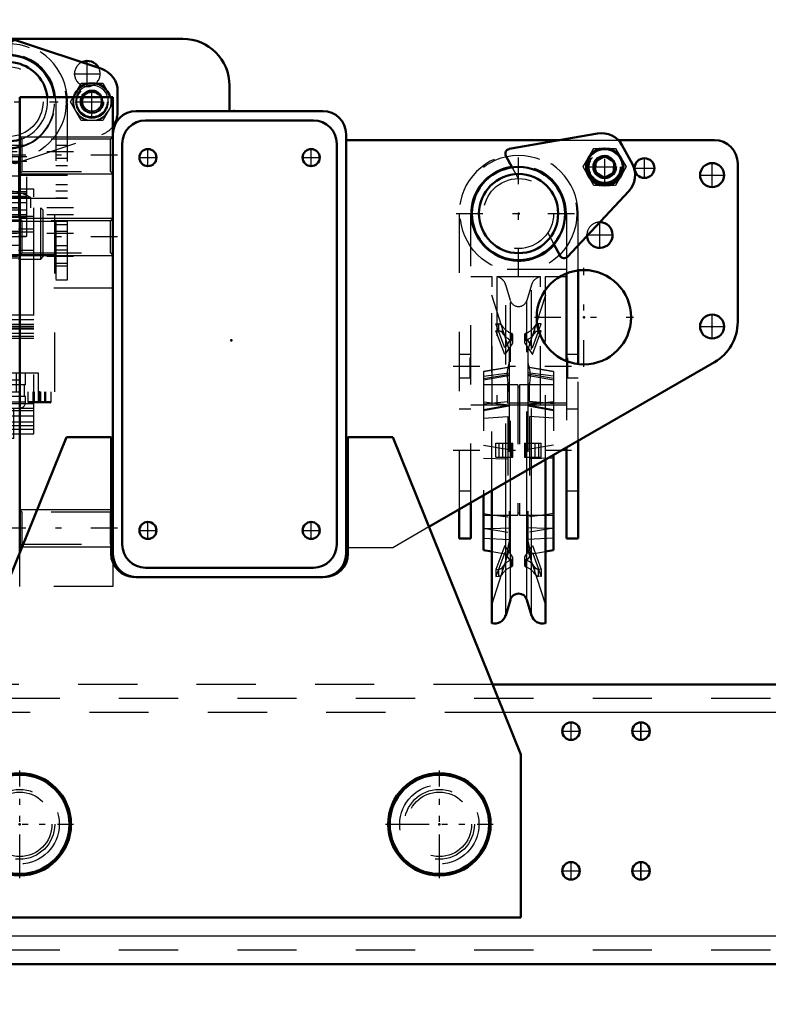
# Model space of a CAD drawing. Units: inches. Extents: x 7 to 156, y 14 to 163.
# Drawn here: x 125 to 137, y 67 to 84 of the extents above; entities that cross this region are included whole.
import ezdxf

# ---------------------------------------------------------------- set-up
doc = ezdxf.new("R2010")
doc.units = ezdxf.units.IN
doc.header["$MEASUREMENT"] = 0
doc.linetypes.add('Center', pattern=[1.5, 0.45, -0.5, 0.05, -0.5])
doc.linetypes.add('Dashed', pattern=[2, 1, -1])
for name, color, linetype, lineweight in [('2d ConnectionPoints', 7, 'Continuous', 50), ('AM_0', 7, 'Continuous', 50), ('AM_4', 3, 'Continuous', 25), ('AM_5', 3, 'Continuous', 25), ('AM_7', 7, 'Center', 25), ('AM_9', 6, 'Dashed', 25)]:
    doc.layers.add(name, color=color, linetype=linetype, lineweight=lineweight)
doc.dimstyles.get("Standard").update_dxf_attribs({"dimtxt": 0.18, "dimasz": 0.18, "dimexe": 0.18, "dimexo": 0.0625, "dimgap": 0.09, "dimtad": 0, "dimtih": 1, "dimtoh": 1, "dimdec": 4, "dimzin": 0, "dimdsep": 46, "dimtxsty": 'Standard', "dimcen": 0.09, "dimadec": 0, "dimazin": 0, "dimtfac": 1, "dimtdec": 4, "dimtofl": 0, "dimtmove": 0, "dimatfit": 3, "dimfxl": 0, "dimtolj": 1, "dimtzin": 0, "dimarcsym": 0})

# ---------------------------------------------------------------- blocks, each defined once
blk = doc.blocks.new('42_SH3_R02_RSU1_0_in_PVC8B_1_1_GN_Wire_Rope_Hoist_900')
at = {"layer": 'AM_0'}
for p, q in [((134.308, 81.939), (132.814, 81.678)), ((134.894, 81.422), (134.722, 81.739)), ((132.759, 81.563), (132.865, 81.367)), ((134.273, 81.471), (134.434, 81.556)), ((134.434, 81.556), (134.588, 81.46)), ((134.267, 81.289), (134.273, 81.471)), ((134.588, 81.46), (134.582, 81.278)), ((134.421, 81.193), (134.267, 81.289)), ((134.582, 81.278), (134.421, 81.193)), ((133.8, 79.858), (134.836, 80.966)), ((133.567, 80.07), (133.673, 79.874)), ((133.781, 79.576), (133.781, 78.095)), ((133.977, 78.044), (133.977, 79.626)), ((133.977, 75.095), (133.977, 76.745)), ((133.781, 76.631), (133.781, 75.095)), ((133.426, 73.663), (133.426, 76.426)), ((133.564, 76.506), (133.564, 74.901)), ((132.521, 73.663), (132.521, 75.904)), ((132.383, 75.824), (132.383, 74.901)), ((131.97, 75.585), (131.97, 75.095)), ((132.166, 75.095), (132.166, 75.699)), ((131.97, 75.095), (132.166, 75.095)), ((133.781, 75.095), (133.977, 75.095)), ((132.383, 74.901), (132.521, 74.877)), ((133.426, 74.877), (133.564, 74.901)), ((132.755, 73.798), (132.834, 74.062)), ((133.113, 74.062), (133.192, 73.798))]:
    blk.add_line(p, q, dxfattribs=at)
for centre, radius in [((134.427, 81.374), 0.315), ((134.427, 81.374), 0.182), ((132.973, 80.587), 0.787), ((132.973, 80.587), 0.669)]:
    blk.add_circle(centre, radius, dxfattribs=at)
for centre, radius, start, end in [((134.376, 81.552), 0.394, 28.4406, 99.9392), ((132.828, 81.6), 0.0787, 99.9392, 208.4408), ((134.548, 81.235), 0.394, 316.9382, 28.4406), ((133.742, 79.911), 0.0787, 208.4408, 316.9382), ((132.973, 74.02), 0.146, 16.6752, 163.3248), ((132.566, 73.855), 0.197, 256.5851, 343.3248), ((133.381, 73.855), 0.197, 196.6752, 283.4149)]:
    blk.add_arc(centre, radius, start, end, dxfattribs=at)
at = {"layer": 'AM_4'}
for p, q in [((133.113, 74.062), (133.113, 76.245)), ((133.192, 73.798), (133.192, 76.291)), ((132.755, 73.798), (132.755, 76.039)), ((132.834, 74.062), (132.834, 76.084)), ((132.383, 75.519), (132.521, 75.499)), ((133.564, 75.519), (133.426, 75.499)), ((132.383, 75.263), (132.521, 75.267)), ((133.564, 75.263), (133.426, 75.267))]:
    blk.add_line(p, q, dxfattribs=at)
blk.add_circle((134.427, 81.374), 0.295, dxfattribs=at)
at = {"layer": 'AM_5'}
blk.add_arc((134.427, 81.374), 0.161, 75, 15, dxfattribs=at)
at = {"layer": 'AM_7'}
for p, q in [((132.973, 79.533), (132.973, 81.641)), ((134.427, 81.064), (134.427, 81.685)), ((134.117, 81.374), (134.737, 81.374)), ((131.919, 80.587), (134.028, 80.587)), ((131.869, 78.008), (134.078, 78.008)), ((131.869, 76.591), (134.078, 76.591))]:
    blk.add_line(p, q, dxfattribs=at)
at = {"layer": 'AM_9'}
for p, q in [((134.064, 81.374), (134.246, 81.689)), ((134.246, 81.689), (134.609, 81.689)), ((134.609, 81.689), (134.791, 81.374)), ((132.865, 81.367), (132.967, 81.178)), ((134.246, 81.06), (134.064, 81.374)), ((134.791, 81.374), (134.609, 81.06)), ((134.609, 81.06), (134.246, 81.06)), ((131.97, 80.587), (131.97, 75.585)), ((132.166, 75.699), (132.166, 80.587)), ((133.781, 80.587), (133.781, 79.576)), ((133.977, 79.626), (133.977, 80.587)), ((133.465, 80.259), (133.567, 80.07)), ((133.781, 79.642), (132.166, 79.642)), ((132.527, 79.52), (132.166, 79.52)), ((132.521, 75.904), (132.521, 79.519)), ((132.527, 77.349), (132.527, 79.52)), ((133.341, 79.52), (132.606, 79.52)), ((132.606, 79.52), (132.606, 77.349)), ((132.834, 79.12), (132.755, 79.384)), ((132.755, 76.039), (132.755, 79.384)), ((133.192, 79.384), (133.113, 79.12)), ((133.192, 76.291), (133.192, 79.384)), ((133.341, 77.349), (133.341, 79.52)), ((133.781, 79.52), (133.42, 79.52)), ((133.42, 79.52), (133.42, 77.349)), ((133.426, 76.426), (133.426, 79.519)), ((132.816, 78.288), (132.521, 79.207)), ((133.426, 79.207), (133.131, 78.288)), ((132.834, 76.084), (132.834, 79.12)), ((133.113, 76.245), (133.113, 79.12)), ((132.59, 78.725), (132.638, 78.722)), ((132.74, 78.321), (132.59, 78.725)), ((132.638, 78.604), (132.638, 78.722)), ((133.207, 78.321), (133.357, 78.725)), ((133.357, 78.725), (133.309, 78.722)), ((133.309, 78.604), (133.309, 78.722)), ((132.59, 78.607), (132.638, 78.604)), ((132.74, 78.203), (132.59, 78.607)), ((132.702, 78.567), (132.702, 78.685)), ((132.852, 78.446), (132.852, 78.564)), ((132.875, 78.415), (132.875, 78.533)), ((133.072, 78.533), (133.072, 78.415)), ((133.095, 78.446), (133.095, 78.564)), ((133.207, 78.203), (133.357, 78.607)), ((133.245, 78.567), (133.245, 78.685)), ((133.357, 78.607), (133.309, 78.604)), ((132.87, 78.516), (132.74, 78.321)), ((132.87, 78.398), (132.74, 78.203)), ((132.87, 78.398), (132.87, 78.516)), ((133.077, 78.516), (133.207, 78.321)), ((133.077, 78.398), (133.077, 78.516)), ((133.077, 78.398), (133.207, 78.203)), ((132.166, 78.205), (131.97, 78.205)), ((132.816, 78.288), (132.816, 77.57)), ((133.131, 78.288), (133.131, 77.57)), ((133.977, 78.205), (133.781, 78.205)), ((132.147, 78.152), (132.147, 77.811)), ((132.147, 78.152), (132.166, 78.152)), ((133.781, 78.152), (133.8, 78.152)), ((133.781, 78.095), (133.781, 76.631)), ((133.8, 78.152), (133.8, 77.811)), ((133.977, 76.745), (133.977, 78.044)), ((132.147, 78.016), (132.166, 78.016)), ((132.791, 77.988), (132.383, 77.916)), ((132.808, 77.986), (132.383, 77.911)), ((132.383, 77.916), (132.383, 75.824)), ((132.383, 77.84), (132.816, 77.898)), ((132.383, 77.802), (132.791, 77.867)), ((132.791, 77.976), (132.791, 77.988)), ((132.791, 77.861), (132.791, 77.867)), ((133.564, 77.84), (133.131, 77.898)), ((133.564, 77.911), (133.139, 77.986)), ((133.155, 77.861), (133.156, 77.867)), ((133.564, 77.916), (133.156, 77.988)), ((133.156, 77.976), (133.156, 77.988)), ((133.564, 77.802), (133.156, 77.867)), ((133.564, 77.916), (133.564, 76.506)), ((133.781, 78.016), (133.8, 78.016)), ((131.97, 77.811), (132.147, 77.811)), ((132.166, 77.844), (132.147, 77.844)), ((132.166, 77.815), (132.147, 77.815)), ((132.383, 77.779), (132.802, 77.853)), ((132.791, 77.412), (132.791, 77.716)), ((133.145, 77.853), (133.564, 77.779)), ((133.156, 77.412), (133.156, 77.716)), ((133.8, 77.844), (133.781, 77.844)), ((133.8, 77.815), (133.781, 77.815)), ((133.8, 77.811), (133.977, 77.811)), ((132.958, 77.693), (132.383, 77.693)), ((132.816, 77.559), (132.816, 74.894)), ((132.958, 77.693), (132.958, 75.489)), ((132.989, 77.654), (132.958, 77.654)), ((133.564, 77.693), (132.989, 77.693)), ((132.989, 77.693), (132.989, 75.489)), ((133.131, 77.559), (133.131, 74.894)), ((133.781, 77.381), (132.166, 77.381)), ((132.383, 77.37), (132.791, 77.412)), ((132.383, 77.404), (132.816, 77.355)), ((133.564, 77.404), (133.131, 77.355)), ((133.564, 77.37), (133.156, 77.412)), ((132.166, 77.28), (131.97, 77.28)), ((132.527, 77.349), (132.166, 77.349)), ((132.816, 77.347), (132.383, 77.27)), ((132.383, 77.266), (132.816, 77.341)), ((132.383, 77.262), (132.816, 77.338)), ((133.341, 77.349), (132.606, 77.349)), ((133.564, 77.27), (133.131, 77.347)), ((133.564, 77.266), (133.131, 77.341)), ((133.131, 77.338), (133.564, 77.262)), ((133.781, 77.349), (133.42, 77.349)), ((133.977, 77.28), (133.781, 77.28)), ((132.383, 77.13), (132.791, 77.16)), ((132.791, 77.16), (132.791, 75.201)), ((133.564, 77.13), (133.156, 77.16)), ((133.156, 77.16), (133.156, 75.201)), ((132.59, 76.709), (132.875, 76.709)), ((132.59, 76.473), (132.59, 76.709)), ((132.638, 76.709), (132.638, 76.473)), ((132.702, 76.709), (132.702, 76.473)), ((132.852, 76.709), (132.852, 76.473)), ((132.87, 76.709), (132.87, 76.473)), ((132.875, 76.473), (132.875, 76.709)), ((133.072, 76.709), (133.072, 76.473)), ((133.072, 76.709), (133.357, 76.709)), ((133.077, 76.709), (133.077, 76.473)), ((133.095, 76.709), (133.095, 76.473)), ((133.245, 76.709), (133.245, 76.473)), ((133.309, 76.709), (133.309, 76.473)), ((133.357, 76.473), (133.357, 76.709)), ((132.383, 76.671), (132.816, 76.599)), ((133.564, 76.671), (133.131, 76.599)), ((132.383, 76.453), (132.791, 76.445)), ((132.59, 76.473), (132.875, 76.473)), ((133.072, 76.473), (133.357, 76.473)), ((133.564, 76.453), (133.156, 76.445)), ((131.97, 75.902), (132.166, 75.902)), ((133.781, 75.902), (133.977, 75.902)), ((132.383, 75.489), (132.958, 75.489)), ((132.521, 75.499), (132.791, 75.461)), ((132.958, 75.528), (132.989, 75.528)), ((132.989, 75.489), (133.564, 75.489)), ((133.426, 75.499), (133.156, 75.461)), ((132.383, 75.273), (132.791, 75.201)), ((132.521, 75.267), (132.816, 75.276)), ((133.426, 75.267), (133.131, 75.276)), ((133.564, 75.273), (133.156, 75.201)), ((132.383, 75.103), (132.816, 75.077)), ((133.564, 75.103), (133.131, 75.077)), ((132.521, 73.975), (132.816, 74.894)), ((132.521, 74.877), (132.784, 74.83)), ((132.74, 74.979), (132.59, 74.575)), ((132.87, 74.784), (132.74, 74.979)), ((133.077, 74.784), (133.207, 74.979)), ((133.131, 74.894), (133.426, 73.975)), ((133.163, 74.83), (133.426, 74.877)), ((133.207, 74.979), (133.357, 74.575)), ((132.74, 74.861), (132.59, 74.457)), ((132.87, 74.666), (132.74, 74.861)), ((132.852, 74.618), (132.852, 74.736)), ((132.87, 74.666), (132.87, 74.784)), ((132.875, 74.649), (132.875, 74.767)), ((133.072, 74.767), (133.072, 74.649)), ((133.077, 74.666), (133.207, 74.861)), ((133.077, 74.666), (133.077, 74.784)), ((133.095, 74.618), (133.095, 74.736)), ((133.207, 74.861), (133.357, 74.457)), ((132.59, 74.575), (132.638, 74.578)), ((132.59, 74.575), (132.59, 74.457)), ((132.638, 74.46), (132.638, 74.578)), ((132.702, 74.497), (132.702, 74.615)), ((133.245, 74.497), (133.245, 74.615)), ((133.309, 74.46), (133.309, 74.578)), ((133.357, 74.575), (133.309, 74.578)), ((133.357, 74.575), (133.357, 74.457)), ((132.59, 74.457), (132.638, 74.46)), ((133.357, 74.457), (133.309, 74.46))]:
    blk.add_line(p, q, dxfattribs=at)
for points in [[(132.808, 77.986), (132.794, 77.973), (132.782, 77.918), (132.781, 77.828), (132.791, 77.714), (132.811, 77.587), (132.816, 77.559)], [(132.816, 77.879), (132.814, 77.867), (132.803, 77.853), (132.802, 77.853)], [(133.139, 77.986), (133.153, 77.973), (133.165, 77.918), (133.166, 77.828), (133.156, 77.714), (133.136, 77.587), (133.131, 77.559)], [(133.131, 77.879), (133.133, 77.867), (133.144, 77.853), (133.145, 77.853)], [(132.816, 75.056), (132.794, 74.948), (132.782, 74.87), (132.781, 74.833), (132.783, 74.83)], [(133.131, 75.056), (133.153, 74.948), (133.165, 74.87), (133.166, 74.833), (133.164, 74.83)], [(132.783, 74.83), (132.791, 74.839), (132.811, 74.885), (132.816, 74.9)], [(133.164, 74.83), (133.156, 74.839), (133.136, 74.885), (133.131, 74.9)]]:
    blk.add_lwpolyline(points, dxfattribs=at)
for centre, radius in [((132.973, 80.587), 0.984), ((134.427, 81.374), 0.284), ((134.427, 81.374), 0.271), ((134.427, 81.374), 0.263), ((134.427, 81.374), 0.197), ((132.973, 80.587), 0.591)]:
    blk.add_circle(centre, radius, dxfattribs=at)
for centre, radius, start, end in [((134.427, 81.374), 0.325, 104.4139, 135.5861), ((134.427, 81.374), 0.325, 44.4139, 75.5861), ((132.973, 80.587), 1.004, 0, 180), ((134.427, 81.374), 0.161, 2.8339, 234.1598), ((132.973, 80.587), 0.807, 0, 180), ((134.427, 81.374), 0.325, 164.4139, 195.5861), ((134.427, 81.374), 0.325, 344.4139, 15.5861), ((134.427, 81.374), 0.161, 245.4916, 351.4741), ((134.427, 81.374), 0.325, 224.4139, 255.5861), ((134.427, 81.374), 0.325, 284.4139, 315.5861), ((132.566, 79.327), 0.197, 101.4783, 103.4149), ((132.566, 79.327), 0.197, 16.6752, 78.5217), ((133.381, 79.327), 0.197, 101.4783, 163.3248), ((133.381, 79.327), 0.197, 76.5851, 78.5217), ((132.973, 79.162), 0.146, 196.6752, 343.3248), ((132.659, 78.074), 0.157, 327.1361, 0), ((133.288, 78.074), 0.157, 180, 212.8639)]:
    blk.add_arc(centre, radius, start, end, dxfattribs=at)
for centre, major_axis, ratio, start_param, end_param in [((132.631, 78.654), (-0.0787, 0), 0.866025, 3.614791, 4.6251), ((133.316, 78.654), (-0.0787, 0), 0.866025, 4.799678, 5.809987), ((132.631, 78.536), (-0.0787, 0), 0.866025, 3.614791, 4.6251), ((132.973, 78.808), (-0.307, 0), 0.866025, 0.482987, 1.162689), ((132.973, 78.69), (-0.307, 0), 0.866025, 0.482987, 1.162689), ((132.836, 78.533), (-0.0394, 0), 0.866025, 2.618048, 4.296077), ((133.111, 78.533), (-0.0394, 0), 0.866025, 5.128701, 6.80673), ((132.973, 78.808), (-0.307, 0), 0.866025, 1.978904, 2.658605), ((132.973, 78.69), (-0.307, 0), 0.866025, 1.978904, 2.658605), ((133.316, 78.536), (-0.0787, 0), 0.866025, 4.799678, 5.809987), ((132.836, 78.415), (-0.0394, 0), 0.866025, 2.618048, 4.296077), ((133.111, 78.415), (-0.0394, 0), 0.866025, 5.128701, 6.80673), ((132.566, 77.299), (0.197, 0), 0.258819, 1.370461, 1.771131), ((133.381, 77.299), (0.197, 0), 0.258819, 1.370461, 1.771131), ((132.973, 74.492), (-0.307, 0), 0.866025, 5.120497, 5.800198), ((132.836, 74.767), (-0.0394, 0), 0.866025, 1.987108, 3.665137), ((133.111, 74.767), (-0.0394, 0), 0.866025, 5.759641, 7.43767), ((132.973, 74.492), (-0.307, 0), 0.866025, 3.62458, 4.304281), ((132.631, 74.646), (-0.0787, 0), 0.866025, 1.658085, 2.668394), ((132.973, 74.374), (-0.307, 0), 0.866025, 5.120497, 5.800198), ((132.836, 74.649), (-0.0394, 0), 0.866025, 1.987108, 3.665137), ((133.111, 74.649), (-0.0394, 0), 0.866025, 5.759641, 7.43767), ((132.973, 74.374), (-0.307, 0), 0.866025, 3.62458, 4.304281), ((133.316, 74.646), (-0.0787, 0), 0.866025, 0.473199, 1.483508), ((132.631, 74.528), (-0.0787, 0), 0.866025, 1.658085, 2.668394), ((133.316, 74.528), (-0.0787, 0), 0.866025, 0.473199, 1.483508)]:
    blk.add_ellipse(centre, major_axis=major_axis, ratio=ratio, start_param=start_param, end_param=end_param, dxfattribs=at)
blk = doc.blocks.new('43_5040360_1_0_in_PVC8B_1_1_GN_Wire_Rope_Hoist_900')
at = {"layer": 'AM_0'}
for radius in [0.866, 0.839]:
    blk.add_circle((131.635, 70.267), radius, dxfattribs=at)
at = {"layer": 'AM_7'}
for p, q in [((131.635, 69.358), (131.635, 71.176)), ((130.725, 70.267), (132.544, 70.267))]:
    blk.add_line(p, q, dxfattribs=at)
at = {"layer": 'AM_9'}
for radius in [0.669, 0.545]:
    blk.add_circle((131.635, 70.267), radius, dxfattribs=at)
blk = doc.blocks.new('44_5040360_2_0_in_PVC8B_1_1_GN_Wire_Rope_Hoist_900')
at = {"layer": 'AM_0'}
for radius in [0.866, 0.839]:
    blk.add_circle((124.548, 70.267), radius, dxfattribs=at)
at = {"layer": 'AM_7'}
for p, q in [((124.548, 69.358), (124.548, 71.176)), ((123.639, 70.267), (125.458, 70.267))]:
    blk.add_line(p, q, dxfattribs=at)
at = {"layer": 'AM_9'}
for radius in [0.669, 0.545]:
    blk.add_circle((124.548, 70.267), radius, dxfattribs=at)
blk = doc.blocks.new('53_3437005230_0_in_PVC8B_1_1_GN_Wire_Rope_Hoist_900')
at = {"layer": 'AM_0'}
for p, q in [((138.411, 72.63), (132.536, 72.63)), ((138.907, 67.905), (110.429, 67.905))]:
    blk.add_line(p, q, dxfattribs=at)
for centre in [(133.859, 71.842), (135.04, 71.842), (133.859, 69.48), (135.04, 69.48)]:
    blk.add_circle(centre, 0.148, dxfattribs=at)
at = {"layer": 'AM_4'}
for p, q in [((138.018, 72.157), (132.726, 72.157)), ((138.333, 68.378), (111.069, 68.378))]:
    blk.add_line(p, q, dxfattribs=at)
at = {"layer": 'AM_7'}
for p, q in [((133.859, 71.687), (133.859, 71.997)), ((135.04, 71.687), (135.04, 71.997)), ((133.704, 71.842), (134.014, 71.842)), ((134.885, 71.842), (135.195, 71.842)), ((131.635, 69.647), (131.635, 70.887)), ((123.928, 70.267), (125.168, 70.267)), ((131.015, 70.267), (132.255, 70.267)), ((133.859, 69.325), (133.859, 69.635)), ((135.04, 69.325), (135.04, 69.635)), ((133.704, 69.48), (134.014, 69.48)), ((134.885, 69.48), (135.195, 69.48))]:
    blk.add_line(p, q, dxfattribs=at)
at = {"layer": 'AM_9'}
for p, q in [((132.536, 72.63), (123.648, 72.63)), ((147.225, 72.393), (105.493, 72.393)), ((132.726, 72.157), (123.457, 72.157)), ((147.225, 68.141), (105.493, 68.141))]:
    blk.add_line(p, q, dxfattribs=at)
for centre in [(124.548, 70.267), (131.635, 70.267)]:
    blk.add_circle(centre, 0.591, dxfattribs=at)
blk = doc.blocks.new('58_3437004230_0_in_PVC8B_1_1_GN_Wire_Rope_Hoist_900')
at = {"layer": 'AM_0'}
for centre, start, end in [((133.859, 71.842), 90.0754, 269.9246), ((135.041, 71.842), 90.0741, 269.926), ((133.859, 69.48), 90.0757, 269.9243), ((135.041, 69.48), 90.0761, 269.9238)]:
    blk.add_arc(centre, 0.148, start, end, dxfattribs=at)
at = {"layer": 'AM_7'}
for p, q in [((133.859, 71.687), (133.859, 71.997)), ((135.041, 71.687), (135.041, 71.997)), ((124.548, 69.647), (124.548, 70.887)), ((131.635, 69.647), (131.635, 70.887)), ((133.859, 69.325), (133.859, 69.635)), ((135.041, 69.325), (135.041, 69.635))]:
    blk.add_line(p, q, dxfattribs=at)
at = {"layer": 'AM_9'}
for centre in [(124.548, 70.267), (131.635, 70.267)]:
    blk.add_circle(centre, 0.591, dxfattribs=at)
for centre, start, end in [((133.859, 71.842), 269.9246, 90.0754), ((135.041, 71.842), 269.926, 90.0741), ((133.859, 69.48), 269.9243, 90.0757), ((135.041, 69.48), 269.9238, 90.0761)]:
    blk.add_arc(centre, 0.148, start, end, dxfattribs=at)
blk = doc.blocks.new('69_SH3_R02_TR1_tr_0_in_PVC8B_1_1_GN_Wire_Rope_Hoist_900')
at = {"layer": 'AM_0'}
for p, q in [((124.403, 83.48), (124.403, 83.263)), ((125.933, 83.031), (124.495, 83.512)), ((126.202, 82.297), (126.202, 82.657)), ((124.403, 81.691), (124.403, 81.474)), ((124.495, 81.442), (124.548, 81.46))]:
    blk.add_line(p, q, dxfattribs=at)
for centre, radius, start, end in [((124.47, 83.437), 0.0787, 71.5031, 147.1401), ((124.351, 82.477), 0.787, 5.7392, 171.9927), ((124.351, 82.477), 0.669, 6.7563, 287.1046), ((125.808, 82.657), 0.394, 360, 71.5031), ((125.769, 82.477), 0.315, 14.4775, 165.5225), ((125.769, 82.477), 0.182, 25.6589, 154.3411), ((124.351, 82.477), 0.787, 188.0073, 284.4775), ((125.808, 82.297), 0.394, 323.1301, 0), ((124.47, 81.517), 0.0787, 212.8599, 288.4969)]:
    blk.add_arc(centre, radius, start, end, dxfattribs=at)
at = {"layer": 'AM_4'}
blk.add_arc((125.769, 82.477), 0.276, 16.6015, 163.3985, dxfattribs=at)
at = {"layer": 'AM_5'}
blk.add_arc((125.769, 82.477), 0.161, 75, 15, dxfattribs=at)
at = {"layer": 'AM_7'}
for p, q in [((124.351, 81.629), (124.351, 83.324)), ((125.769, 82.2), (125.769, 82.754)), ((123.504, 82.477), (125.199, 82.477)), ((125.492, 82.477), (126.045, 82.477)), ((125.456, 81.63), (123.247, 81.63)), ((124.351, 80.975), (124.351, 80.672)), ((125.456, 80.686), (123.247, 80.686)), ((125.456, 80.567), (123.247, 80.567)), ((125.456, 80.252), (123.061, 80.252)), ((124.546, 80.256), (124.157, 80.256)), ((125.456, 79.859), (123.247, 79.859)), ((124.351, 77.945), (124.351, 76.733)), ((123.82, 77.585), (123.82, 77.381)), ((124.883, 77.585), (124.883, 77.381))]:
    blk.add_line(p, q, dxfattribs=at)
at = {"layer": 'AM_9'}
for p, q in [((124.403, 83.263), (124.403, 83.065)), ((125.405, 82.477), (125.587, 82.792)), ((125.587, 82.792), (125.951, 82.792)), ((125.951, 82.792), (126.132, 82.477)), ((125.354, 82.524), (125.327, 82.477)), ((123.347, 82.477), (123.347, 79.465)), ((123.544, 79.465), (123.544, 82.477)), ((125.159, 82.477), (125.159, 79.465)), ((125.327, 82.477), (125.355, 82.427)), ((125.355, 79.465), (125.355, 82.477)), ((125.587, 82.162), (125.405, 82.477)), ((126.132, 82.477), (125.951, 82.162)), ((125.951, 82.162), (125.587, 82.162)), ((124.403, 81.889), (124.403, 81.691)), ((124.548, 81.46), (125.933, 81.923)), ((123.544, 81.739), (123.347, 81.739)), ((124.625, 81.739), (124.078, 81.739)), ((125.355, 81.739), (125.159, 81.739)), ((124.036, 80.206), (124.036, 81.552)), ((124.036, 81.552), (124.666, 81.552)), ((124.174, 81.552), (124.174, 79.819)), ((124.529, 81.552), (124.529, 79.819)), ((124.666, 80.206), (124.666, 81.552)), ((123.347, 81.522), (123.544, 81.522)), ((123.347, 81.394), (123.544, 81.394)), ((124.036, 81.473), (124.666, 81.473)), ((125.159, 81.522), (125.355, 81.522)), ((125.355, 81.394), (125.159, 81.394)), ((123.347, 81.237), (124.174, 81.237)), ((124.529, 81.22), (124.174, 81.22)), ((124.529, 81.237), (125.355, 81.237)), ((123.347, 81.079), (123.544, 81.079)), ((125.159, 81.079), (125.355, 81.079)), ((123.544, 80.966), (123.347, 80.966)), ((123.918, 76.867), (123.918, 81)), ((124.174, 81), (123.918, 81)), ((124.036, 80.961), (124.666, 80.961)), ((124.036, 80.93), (124.666, 80.93)), ((124.036, 80.882), (124.666, 80.882)), ((124.784, 81), (124.529, 81)), ((124.784, 76.867), (124.784, 81)), ((125.355, 80.966), (125.159, 80.966)), ((123.544, 80.848), (123.347, 80.848)), ((125.355, 80.843), (123.347, 80.843)), ((124.735, 80.853), (123.968, 80.853)), ((123.968, 80.853), (123.968, 80.686)), ((124.036, 80.851), (124.666, 80.851)), ((124.036, 80.773), (124.666, 80.773)), ((124.735, 80.686), (124.735, 80.853)), ((125.355, 80.848), (125.159, 80.848)), ((123.19, 80.536), (123.15, 80.497)), ((123.544, 80.536), (123.19, 80.536)), ((123.19, 79.969), (123.19, 80.536)), ((123.544, 79.859), (123.544, 80.646)), ((124.174, 80.646), (123.544, 80.646)), ((123.564, 80.686), (125.139, 80.686)), ((123.564, 77.575), (123.564, 80.686)), ((124.036, 80.65), (124.666, 80.65)), ((124.036, 80.572), (124.666, 80.572)), ((124.036, 80.524), (124.666, 80.524)), ((124.174, 79.859), (124.174, 80.646)), ((124.784, 80.536), (124.174, 80.537)), ((124.529, 80.536), (124.174, 80.536)), ((124.784, 79.819), (124.784, 80.686)), ((124.942, 80.646), (124.903, 80.686)), ((124.903, 79.819), (124.903, 80.686)), ((124.942, 79.859), (124.942, 80.646)), ((125.139, 77.575), (125.139, 80.686)), ((123.15, 80.008), (123.15, 80.497)), ((123.544, 80.454), (123.347, 80.454)), ((123.347, 80.405), (123.544, 80.405)), ((123.347, 80.371), (123.544, 80.371)), ((125.139, 80.454), (123.564, 80.454)), ((124.529, 80.476), (124.174, 80.476)), ((124.174, 80.473), (124.529, 80.473)), ((125.355, 80.454), (125.159, 80.454)), ((125.159, 80.405), (125.355, 80.405)), ((123.347, 80.287), (123.544, 80.287)), ((123.544, 80.292), (125.159, 80.292)), ((123.918, 80.331), (124.174, 80.331)), ((123.918, 80.28), (124.174, 80.28)), ((124.036, 80.206), (124.174, 80.206)), ((124.529, 80.331), (124.784, 80.331)), ((124.529, 80.28), (124.784, 80.28)), ((124.529, 80.206), (124.666, 80.206)), ((125.159, 80.287), (125.355, 80.287)), ((125.355, 80.252), (125.159, 80.252)), ((123.347, 80.134), (123.544, 80.134)), ((123.347, 80.05), (123.544, 80.05)), ((123.564, 80.051), (125.139, 80.051)), ((125.159, 80.05), (125.355, 80.05)), ((123.15, 80.008), (123.19, 79.969)), ((123.19, 79.969), (123.544, 79.969)), ((123.544, 79.967), (123.347, 79.967)), ((123.544, 79.898), (124.529, 79.898)), ((123.544, 79.859), (124.174, 79.859)), ((124.174, 79.898), (125.159, 79.898)), ((124.174, 79.875), (124.529, 79.875)), ((124.529, 79.969), (124.784, 79.969)), ((124.903, 79.819), (124.942, 79.859)), ((125.355, 79.967), (125.159, 79.967)), ((123.347, 79.75), (123.544, 79.75)), ((123.918, 79.819), (124.174, 79.819)), ((124.529, 79.836), (124.174, 79.836)), ((124.529, 79.819), (124.903, 79.819)), ((125.159, 79.75), (125.355, 79.75)), ((125.355, 79.701), (125.159, 79.701)), ((123.347, 79.662), (123.544, 79.662)), ((123.347, 79.465), (123.544, 79.465)), ((125.159, 79.465), (125.355, 79.465)), ((123.918, 78.875), (124.784, 78.875)), ((123.918, 78.799), (124.784, 78.799)), ((123.918, 78.717), (124.784, 78.717)), ((124.784, 78.678), (123.918, 78.678)), ((123.918, 78.657), (124.784, 78.657)), ((123.918, 78.638), (124.784, 78.638)), ((124.784, 78.56), (123.918, 78.56)), ((123.918, 78.515), (124.784, 78.515)), ((123.918, 78.481), (124.784, 78.481)), ((123.84, 77.89), (123.84, 77.39)), ((124.863, 77.89), (123.84, 77.89)), ((124.056, 77.89), (124.056, 77.693)), ((124.214, 77.89), (124.214, 77.575)), ((124.489, 77.89), (124.489, 77.575)), ((124.647, 77.693), (124.647, 77.89)), ((124.863, 77.39), (124.863, 77.89)), ((124.548, 77.772), (124.155, 77.772)), ((124.155, 77.772), (124.155, 76.867)), ((123.564, 77.575), (125.139, 77.575)), ((123.623, 77.575), (123.623, 77.41)), ((123.713, 77.39), (123.713, 77.575)), ((123.733, 77.39), (123.733, 77.575)), ((123.8, 77.39), (123.8, 77.575)), ((123.907, 77.39), (123.907, 77.575)), ((123.927, 77.39), (123.927, 77.575)), ((124.017, 77.41), (124.017, 77.575)), ((124.647, 77.693), (124.056, 77.693)), ((124.076, 77.693), (124.076, 77.497)), ((124.627, 77.497), (124.627, 77.693)), ((124.686, 77.575), (124.686, 77.41)), ((124.776, 77.39), (124.776, 77.575)), ((124.796, 77.39), (124.796, 77.575)), ((124.903, 77.39), (124.903, 77.575)), ((124.97, 77.39), (124.97, 77.575)), ((124.99, 77.39), (124.99, 77.575)), ((125.08, 77.41), (125.08, 77.575)), ((123.623, 77.41), (124.017, 77.41)), ((123.997, 77.39), (123.643, 77.39)), ((123.918, 77.378), (124.784, 77.378)), ((124.647, 77.497), (124.056, 77.497)), ((124.056, 77.497), (124.056, 77.398)), ((124.647, 77.398), (124.056, 77.398)), ((124.647, 77.398), (124.647, 77.497)), ((124.686, 77.41), (125.08, 77.41)), ((125.06, 77.39), (124.706, 77.39)), ((123.918, 77.3), (124.784, 77.3)), ((123.918, 77.257), (124.784, 77.257)), ((124.253, 77.3), (124.253, 76.788)), ((124.45, 76.788), (124.45, 77.3)), ((123.918, 77.168), (124.784, 77.168)), ((123.918, 77.068), (124.784, 77.068)), ((123.918, 77.005), (124.784, 77.005)), ((123.918, 76.945), (124.784, 76.945)), ((123.918, 76.867), (124.784, 76.867)), ((124.45, 76.788), (124.253, 76.788))]:
    blk.add_line(p, q, dxfattribs=at)
for centre, radius in [((124.351, 82.477), 0.984), ((124.351, 82.477), 0.591), ((125.769, 82.477), 0.263), ((125.769, 82.477), 0.256), ((125.769, 82.477), 0.197), ((125.769, 82.477), 0.161)]:
    blk.add_circle(centre, radius, dxfattribs=at)
for centre, radius, start, end in [((124.351, 82.477), 1.004, 0, 180), ((124.351, 82.477), 0.807, 0, 180), ((125.769, 82.477), 0.315, 91.7553, 148.2447), ((125.769, 82.477), 0.325, 104.4139, 135.5861), ((125.769, 82.477), 0.315, 31.7553, 88.2447), ((125.769, 82.477), 0.325, 44.4139, 75.5861), ((124.351, 82.477), 0.787, 171.9927, 188.0073), ((124.351, 82.477), 0.787, 284.4775, 5.7392), ((124.351, 82.477), 0.669, 287.1046, 6.7563), ((125.769, 82.477), 0.325, 164.4139, 195.5861), ((125.769, 82.477), 0.315, 151.7553, 28.2447), ((125.769, 82.477), 0.276, 163.3985, 16.6015), ((125.769, 82.477), 0.182, 154.3411, 25.6589), ((125.769, 82.477), 0.325, 344.4139, 15.5861), ((125.769, 82.477), 0.325, 224.4139, 255.5861), ((125.769, 82.477), 0.325, 284.4139, 315.5861), ((125.808, 82.297), 0.394, 288.4969, 323.1301), ((124.351, 80.252), 0.713, 96.0256, 122.5934), ((124.351, 80.252), 0.713, 57.4066, 83.9744), ((123.643, 77.41), 0.0197, 180, 270), ((123.997, 77.41), 0.0197, 270, 0), ((124.155, 77.398), 0.0984, 180, 270), ((124.548, 77.398), 0.0984, 270, 0), ((124.706, 77.41), 0.0197, 180, 270), ((125.06, 77.41), 0.0197, 270, 0)]:
    blk.add_arc(centre, radius, start, end, dxfattribs=at)
blk = doc.blocks.new('70_3437014250XA21219_2_0_in_PVC8B_1_1_GN_Wire_Rope_Hoist_900')
at = {"layer": 'AM_0'}
for p, q in [((123.761, 83.54), (127.304, 83.54)), ((128.092, 82.752), (128.092, 82.319)), ((124.548, 74.859), (124.548, 82.556)), ((124.548, 82.556), (126.123, 82.556)), ((126.123, 82.556), (126.123, 74.839)), ((126.517, 82.319), (129.666, 82.319)), ((126.674, 82.162), (129.509, 82.162)), ((130.06, 81.926), (130.06, 74.839)), ((126.281, 74.997), (126.281, 81.768)), ((129.903, 81.768), (129.903, 74.997)), ((130.06, 81.827), (133.668, 81.827)), ((134.657, 81.827), (136.281, 81.827)), ((136.674, 81.434), (136.674, 78.756)), ((136.281, 78.074), (131.46, 75.291)), ((123.17, 71.448), (125.336, 76.808)), ((125.336, 76.808), (126.094, 76.808)), ((126.094, 76.808), (126.094, 74.839)), ((130.09, 74.839), (130.09, 76.808)), ((130.09, 76.808), (130.847, 76.808)), ((130.847, 76.808), (133.013, 71.448)), ((130.09, 74.937), (130.06, 74.937)), ((129.509, 74.603), (126.674, 74.603)), ((129.666, 74.445), (126.517, 74.445)), ((123.17, 68.692), (123.17, 71.448)), ((133.013, 71.448), (133.013, 68.692)), ((133.013, 68.692), (123.17, 68.692))]:
    blk.add_line(p, q, dxfattribs=at)
for centre, radius in [((126.714, 81.532), 0.144), ((129.47, 81.532), 0.144), ((135.099, 81.355), 0.167), ((136.241, 81.237), 0.203), ((134.076, 78.835), 0.797), ((136.241, 78.678), 0.203), ((126.714, 75.233), 0.144), ((129.47, 75.233), 0.144)]:
    blk.add_circle(centre, radius, dxfattribs=at)
for centre, radius, start, end in [((123.761, 82.752), 0.787, 90, 110.734), ((127.304, 82.752), 0.787, 360, 90), ((124.351, 82.477), 0.797, 86.2625, 167.9663), ((125.69, 82.949), 0.217, 26.8872, 116.1189), ((124.351, 82.477), 0.797, 192.0337, 273.7375), ((126.517, 81.926), 0.394, 90, 180), ((129.666, 81.926), 0.394, 0, 90), ((126.674, 81.768), 0.394, 90, 180), ((129.509, 81.768), 0.394, 360, 90), ((136.281, 81.434), 0.394, 360, 90), ((132.973, 80.587), 0.797, 98.2161, 318.6654), ((134.344, 80.225), 0.217, 184.356, 89.5204), ((135.887, 78.756), 0.787, 300, 0), ((126.674, 74.997), 0.394, 180, 270), ((129.509, 74.997), 0.394, 270, 0), ((126.487, 74.839), 0.394, 180, 270), ((126.517, 74.839), 0.394, 180, 270), ((129.666, 74.839), 0.394, 270, 0), ((129.696, 74.839), 0.394, 270, 360)]:
    blk.add_arc(centre, radius, start, end, dxfattribs=at)
at = {"layer": 'AM_5'}
for p, q in [((124.548, 81.886), (126.123, 81.886)), ((124.548, 81.256), (126.123, 81.256)), ((124.548, 80.508), (126.123, 80.508)), ((124.548, 79.878), (126.123, 79.878)), ((124.548, 75.587), (126.123, 75.587)), ((124.548, 74.957), (126.123, 74.957))]:
    blk.add_line(p, q, dxfattribs=at)
at = {"layer": 'AM_7'}
for p, q in [((125.69, 82.722), (125.69, 83.177)), ((125.463, 82.949), (125.917, 82.949)), ((126.202, 81.571), (124.3, 81.571)), ((126.563, 81.532), (126.865, 81.532)), ((126.714, 81.381), (126.714, 81.683)), ((129.319, 81.532), (129.62, 81.532)), ((129.47, 81.381), (129.47, 81.683)), ((135.099, 81.179), (135.099, 81.53)), ((136.241, 81.024), (136.241, 81.45)), ((134.924, 81.355), (135.275, 81.355)), ((136.028, 81.237), (136.454, 81.237)), ((124.041, 80.902), (124.268, 80.902)), ((124.155, 80.788), (124.155, 81.016)), ((134.344, 79.998), (134.344, 80.452)), ((126.202, 80.193), (124.052, 80.193)), ((134.116, 80.225), (134.571, 80.225)), ((123.997, 79.467), (123.997, 79.818)), ((123.821, 79.642), (124.173, 79.642)), ((134.076, 77.998), (134.076, 79.672)), ((136.241, 78.465), (136.241, 78.891)), ((133.239, 78.835), (134.913, 78.835)), ((136.028, 78.678), (136.454, 78.678)), ((126.714, 75.082), (126.714, 75.384)), ((129.47, 75.082), (129.47, 75.384)), ((126.202, 75.272), (124.052, 75.272)), ((126.563, 75.233), (126.865, 75.233)), ((129.319, 75.233), (129.62, 75.233))]:
    blk.add_line(p, q, dxfattribs=at)
at = {"layer": 'AM_9'}
for p, q in [((122.973, 80.115), (122.973, 82.752)), ((124.591, 81.844), (124.548, 81.886)), ((126.123, 81.886), (126.08, 81.844)), ((126.08, 81.844), (124.591, 81.844)), ((124.591, 81.299), (124.591, 81.844)), ((126.08, 81.299), (126.08, 81.844)), ((133.668, 81.827), (134.657, 81.827)), ((124.548, 81.256), (124.591, 81.299)), ((124.591, 81.299), (126.08, 81.299)), ((126.08, 81.299), (126.123, 81.256)), ((124.591, 80.466), (124.548, 80.508)), ((126.08, 80.466), (124.591, 80.466)), ((124.591, 79.921), (124.591, 80.466)), ((126.123, 80.508), (126.08, 80.466)), ((126.08, 79.921), (126.08, 80.466)), ((124.548, 79.878), (124.591, 79.921)), ((124.591, 79.921), (126.08, 79.921)), ((126.08, 79.921), (126.123, 79.878)), ((126.123, 79.327), (123.761, 79.327)), ((124.591, 75.544), (124.548, 75.587)), ((126.08, 75.544), (124.591, 75.544)), ((124.591, 75), (124.591, 75.544)), ((126.123, 75.587), (126.08, 75.544)), ((126.08, 75), (126.08, 75.544)), ((131.46, 75.291), (130.847, 74.937)), ((124.548, 74.957), (124.591, 75)), ((124.591, 75), (126.08, 75)), ((126.08, 75), (126.123, 74.957)), ((130.847, 74.937), (130.09, 74.937)), ((124.548, 74.288), (124.548, 74.859)), ((126.123, 74.839), (126.123, 74.288)), ((126.487, 74.445), (126.517, 74.445)), ((129.666, 74.445), (129.696, 74.445)), ((126.123, 74.288), (124.548, 74.288))]:
    blk.add_line(p, q, dxfattribs=at)
for centre, radius in [((124.155, 80.902), 0.108), ((123.997, 79.642), 0.167), ((124.548, 70.267), 0.591), ((131.635, 70.267), 0.591)]:
    blk.add_circle(centre, radius, dxfattribs=at)
for centre, radius, start, end in [((123.761, 82.752), 0.787, 110.734, 180), ((124.351, 82.477), 0.797, 273.7375, 86.2625), ((125.69, 82.949), 0.217, 116.1189, 26.8872), ((124.351, 82.477), 0.797, 167.9663, 192.0337), ((132.973, 80.587), 0.797, 318.6654, 98.2161), ((134.344, 80.225), 0.217, 89.5204, 184.356), ((123.761, 80.115), 0.787, 180, 270)]:
    blk.add_arc(centre, radius, start, end, dxfattribs=at)
blk = doc.blocks.new('*D114')
at = {"layer": 'AM_5', "color": 0, "lineweight": -2}
for p, q in [((109.036, 70.464), (109.036, 19.627)), ((140.532, 70.464), (140.532, 19.627)), ((110.036, 19.627), (122.008, 19.627)), ((139.532, 19.627), (127.56, 19.627))]:
    blk.add_line(p, q, dxfattribs=at)
at = {"layer": 'AM_5', "color": 0}
for points in [[(110.036, 19.794), (110.036, 19.46), (109.036, 19.627)], [(139.532, 19.46), (139.532, 19.794), (140.532, 19.627)]]:
    blk.add_solid(points, dxfattribs=at)
at = {"layer": 'Defpoints', "color": 0}
for p in [(109.036, 70.464), (140.532, 70.464), (140.532, 20.127)]:
    blk.add_point(p, dxfattribs=at)
at = {"layer": 'AM_5', "color": 0, "insert": (124.784, 19.627), "char_height": 1, "attachment_point": 5}
blk.add_mtext('\\A1;31.496', dxfattribs=at)
blk = doc.blocks.new('*D115')
at = {"layer": 'AM_5', "color": 0, "lineweight": -2}
for p, q in [((140.532, 70.464), (140.532, 29.627)), ((128.091, 41.839), (128.091, 29.627)), ((129.091, 29.627), (139.532, 29.627)), ((140.532, 29.627), (142.77, 29.627))]:
    blk.add_line(p, q, dxfattribs=at)
at = {"layer": 'AM_5', "color": 0}
for points in [[(129.091, 29.794), (129.091, 29.46), (128.091, 29.627)], [(139.532, 29.46), (139.532, 29.794), (140.532, 29.627)]]:
    blk.add_solid(points, dxfattribs=at)
at = {"layer": 'Defpoints', "color": 0}
for p in [(140.532, 70.464), (128.091, 41.839), (140.532, 30.127)]:
    blk.add_point(p, dxfattribs=at)
at = {"layer": 'AM_5', "color": 0, "insert": (145.332, 29.627), "char_height": 1, "attachment_point": 5}
blk.add_mtext('\\A1;12.441', dxfattribs=at)
blk = doc.blocks.new('*D118')
at = {"layer": 'AM_5', "color": 0, "lineweight": -2}
for p, q in [((105.491, 68.491), (105.491, 100.123)), ((106.491, 100.123), (123.558, 100.123)), ((146.225, 100.123), (129.158, 100.123)), ((147.225, 70.267), (147.225, 100.123))]:
    blk.add_line(p, q, dxfattribs=at)
at = {"layer": 'AM_5', "color": 0}
for points in [[(106.491, 100.289), (106.491, 99.956), (105.491, 100.123)], [(146.225, 99.956), (146.225, 100.289), (147.225, 100.123)]]:
    blk.add_solid(points, dxfattribs=at)
at = {"layer": 'Defpoints', "color": 0}
for p in [(105.491, 99.623), (147.225, 70.267), (105.491, 68.491)]:
    blk.add_point(p, dxfattribs=at)
at = {"layer": 'AM_5', "color": 0, "insert": (126.358, 100.123), "char_height": 1, "attachment_point": 5}
blk.add_mtext('\\A1;41.734', dxfattribs=at)
blk = doc.blocks.new('*D119')
at = {"layer": 'AM_5', "color": 0, "lineweight": -2}
for p, q in [((105.491, 68.491), (82.591, 68.491)), ((82.591, 67.491), (82.591, 63.572)), ((82.591, 54.53), (82.591, 58.448)), ((128.091, 53.53), (82.591, 53.53))]:
    blk.add_line(p, q, dxfattribs=at)
at = {"layer": 'AM_5', "color": 0}
for points in [[(82.758, 67.491), (82.425, 67.491), (82.591, 68.491)], [(82.425, 54.53), (82.758, 54.53), (82.591, 53.53)]]:
    blk.add_solid(points, dxfattribs=at)
at = {"layer": 'Defpoints', "color": 0}
for p in [(105.491, 68.491), (83.091, 53.53), (128.091, 53.53)]:
    blk.add_point(p, dxfattribs=at)
at = {"layer": 'AM_5', "color": 0, "insert": (82.591, 61.01), "char_height": 1, "attachment_point": 5, "rotation": 90}
blk.add_mtext('\\A1;14.961', dxfattribs=at)

msp = doc.modelspace()

# ---------------------------------------------------------------- linework, layer by layer
at = {"layer": '2d ConnectionPoints'}
for p in [(128.16529, 82.31934), (128.16529, 82.31934), (132.97347, 80.58708), (132.97347, 80.58708), (132.97347, 80.58708), (134.07584, 78.83511), (136.24119, 78.67763), (136.24119, 78.67763), (128.12308, 78.44534), (124.54828, 70.26701), (124.54828, 70.26701), (124.54828, 70.26701), (131.63489, 70.26701), (131.63489, 70.26701), (131.63489, 70.26701), (131.63508, 70.26734), (131.63508, 70.26734)]:
    msp.add_point(p, dxfattribs=at)

# ---------------------------------------------------------------- block references
for name in ['70_3437014250XA21219_2_0_in_PVC8B_1_1_GN_Wire_Rope_Hoist_900', '69_SH3_R02_TR1_tr_0_in_PVC8B_1_1_GN_Wire_Rope_Hoist_900', '42_SH3_R02_RSU1_0_in_PVC8B_1_1_GN_Wire_Rope_Hoist_900', '53_3437005230_0_in_PVC8B_1_1_GN_Wire_Rope_Hoist_900', '58_3437004230_0_in_PVC8B_1_1_GN_Wire_Rope_Hoist_900', '44_5040360_2_0_in_PVC8B_1_1_GN_Wire_Rope_Hoist_900', '43_5040360_1_0_in_PVC8B_1_1_GN_Wire_Rope_Hoist_900']:
    msp.add_blockref(name, (0, 0))

# ---------------------------------------------------------------- dimensions: what is measured, and where the dimension line sits
at = {"layer": 'AM_5'}
for base, p1, p2, text, picture, middle in [((105.49149, 100.12251), (147.2251, 70.26734), (105.49149, 68.49104), '41.734', '*D118', (126.3583, 100.12251)), ((140.53233, 19.62709), (109.03627, 70.46419), (140.53233, 70.46419), '31.496', '*D114', (124.7843, 19.62709)), ((140.53233, 29.62709), (128.09108, 41.83934), (140.53233, 70.46419), '12.441', '*D115', (145.33233, 29.62709))]:
    dim = msp.add_linear_dim(base=base, p1=p1, p2=p2, text=text, dimstyle='Standard', override={"dimtxt": 1, "dimasz": 1, "dimexe": 0, "dimexo": 0, "dimgap": 0.3}, dxfattribs=at)
    dim.commit()
    dim.dimension.update_dxf_attribs({"geometry": picture, "text_midpoint": middle, "dimtype": 160})
dim = msp.add_linear_dim(base=(82.59149, 53.52966), p1=(105.49149, 68.49104), p2=(128.09108, 53.52966), angle=90, text='14.961', dimstyle='Standard', override={"dimtxt": 1, "dimasz": 1, "dimexe": 0, "dimexo": 0, "dimgap": 0.3}, dxfattribs=at)
dim.commit()
dim.dimension.update_dxf_attribs({"geometry": '*D119', "text_midpoint": (82.59149, 61.01035), "dimtype": 160, "text_rotation": 90})

doc.saveas('drawing.dxf')
